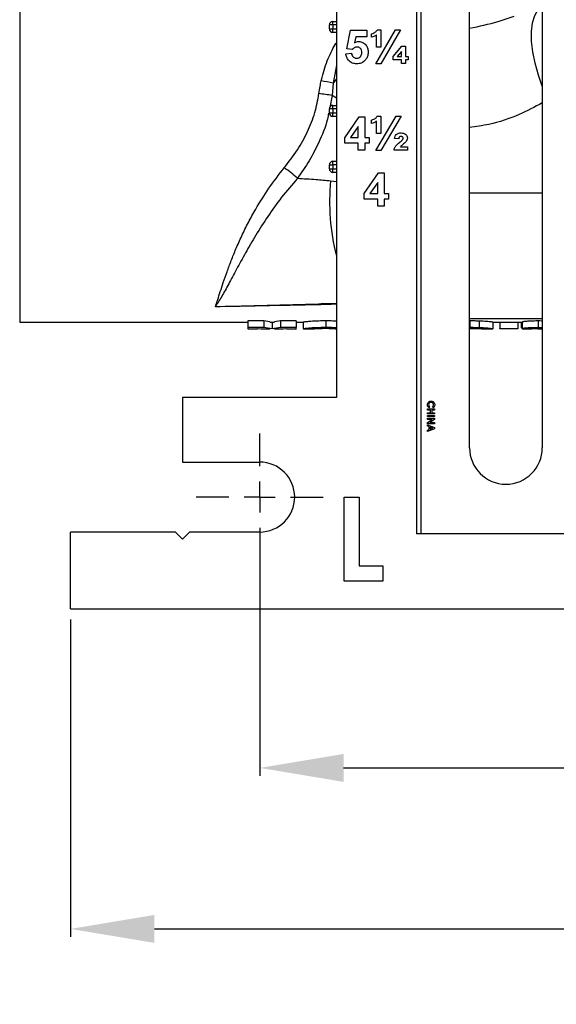
# Model space of a CAD drawing. Units: inches. Extents: x 5081.3 to 5151.1, y -3989.6 to -3928.8.
# Drawn here: x 5085.2 to 5090, y -3989 to -3980.2 of the extents above; entities that cross this region are included whole.
import ezdxf

# ---------------------------------------------------------------- set-up
doc = ezdxf.new("R2010")
doc.units = ezdxf.units.IN
doc.header["$MEASUREMENT"] = 0
doc.layers.add('A-DETL-MBND', color=160, linetype='Continuous', lineweight=9)
doc.layers.add('DIMENSION', color=144, linetype='Continuous')
doc.styles.add('Arial', font='arial.ttf', dxfattribs={"height": 0.5})
doc.dimstyles.new('Default_linear_style', dxfattribs={"dimscale": 12, "dimtxt": 0.5, "dimasz": 2, "dimexe": 0.023438, "dimexo": 0.03125, "dimgap": 0.0625, "dimtad": 1, "dimdec": 4, "dimrnd": 0.0625, "dimzin": 0, "dimdsep": 46, "dimlunit": 5, "dimtxsty": 'Arial', "dimcen": 0.09, "dimazin": 0, "dimtfac": 0.5, "dimtdec": 4, "dimtix": 1, "dimtmove": 0, "dimatfit": 3, "dimfxl": 1, "dimtvp": 1, "dimtfill": 1, "dimfrac": 2, "dimtolj": 1, "dimtzin": 0, "dimarcsym": 2})

# ---------------------------------------------------------------- blocks, each defined once
blk = doc.blocks.new('*D197')
at = {"layer": 'A-DETL-MBND', "color": 0, "lineweight": -2, "transparency": 16777216}
for p, q in [((5087.3765, -3984.9483), (5087.3765, -3986.9325)), ((5100.7765, -3984.9483), (5100.7765, -3986.9325)), ((5088.1265, -3986.8622), (5100.0265, -3986.8622))]:
    blk.add_line(p, q, dxfattribs=at)
at = {"layer": 'A-DETL-MBND', "color": 0, "transparency": 16777216}
for points in [[(5088.1265, -3986.7372), (5088.1265, -3986.9872), (5087.3765, -3986.8622)], [(5100.0265, -3986.7372), (5100.0265, -3986.9872), (5100.7765, -3986.8622)]]:
    blk.add_solid(points, dxfattribs=at)
at = {"layer": 'Defpoints', "color": 0, "transparency": 16777216}
for p in [(5087.3765, -3984.8545), (5100.7765, -3984.8545), (5100.7765, -3986.8622)]:
    blk.add_point(p, dxfattribs=at)
at = {"layer": 'A-DETL-MBND', "color": 0, "transparency": 16777216, "insert": (5094.0765, -3986.0448), "char_height": 0.5, "attachment_point": 2, "style": 'Arial'}
blk.add_mtext('\\A1;13 3/8"', dxfattribs=at)
blk = doc.blocks.new('*D198')
at = {"layer": 'A-DETL-MBND', "color": 0, "lineweight": -2, "transparency": 16777216}
for p, q in [((5085.6865, -3985.5358), (5085.6865, -3988.371)), ((5102.4665, -3985.5358), (5102.4665, -3988.371)), ((5086.4365, -3988.3007), (5101.7165, -3988.3007))]:
    blk.add_line(p, q, dxfattribs=at)
at = {"layer": 'A-DETL-MBND', "color": 0, "transparency": 16777216}
for points in [[(5086.4365, -3988.1757), (5086.4365, -3988.4257), (5085.6865, -3988.3007)], [(5101.7165, -3988.1757), (5101.7165, -3988.4257), (5102.4665, -3988.3007)]]:
    blk.add_solid(points, dxfattribs=at)
at = {"layer": 'Defpoints', "color": 0, "transparency": 16777216}
for p in [(5085.6865, -3985.442), (5102.4665, -3985.442), (5102.4665, -3988.3007)]:
    blk.add_point(p, dxfattribs=at)
at = {"layer": 'A-DETL-MBND', "color": 0, "transparency": 16777216, "insert": (5094.0765, -3987.4833), "char_height": 0.5, "attachment_point": 2, "style": 'Arial'}
blk.add_mtext('\\A1;16 3/4"', dxfattribs=at)
blk = doc.blocks.new('SW_CENTERMARKSYMBOL_0')
at = {"layer": 'DIMENSION', "color": 0}
for p, q in [((0, 0.0333), (0, 0.0687)), ((0, 0), (0, 0.0167)), ((-0.0333, 0), (-0.0688, 0)), ((0, 0), (-0.0167, 0)), ((0, 0), (0, -0.0167)), ((0, 0), (0.0167, 0)), ((0.0333, 0), (0.0687, 0)), ((0, -0.0333), (0, -0.0688))]:
    blk.add_line(p, q, dxfattribs=at)

msp = doc.modelspace()

# ---------------------------------------------------------------- linework, layer by layer
at = {"color": 7, "linetype": 'Continuous', "lineweight": 25}
for p, q in [((5088.06151, -3976.54202), (5088.06151, -3983.55202)), ((5088.77651, -3976.97925), (5088.77651, -3984.77202)), ((5088.81651, -3977.07268), (5088.81651, -3984.77202)), ((5085.23221, -3978.50452), (5085.23221, -3982.87952)), ((5089.25151, -3984.00202), (5089.25151, -3978.61226)), ((5089.90151, -3978.61226), (5089.90151, -3984.00202)), ((5087.99901, -3980.2592), (5087.99901, -3980.22327)), ((5088.03026, -3980.22327), (5087.99901, -3980.22327)), ((5087.99901, -3980.2592), (5088.03026, -3980.2592)), ((5088.03026, -3980.22327), (5088.03026, -3980.19202)), ((5088.03026, -3980.19202), (5088.06151, -3980.19202)), ((5088.03026, -3980.22327), (5088.03026, -3980.2592)), ((5088.06151, -3980.22327), (5088.03026, -3980.22327)), ((5088.03026, -3980.2592), (5088.06151, -3980.2592)), ((5088.03026, -3980.29045), (5088.03026, -3980.2592)), ((5088.06151, -3980.29045), (5088.03026, -3980.29045)), ((5088.15363, -3980.43685), (5088.18824, -3980.27087)), ((5088.18824, -3980.27087), (5088.33439, -3980.27087)), ((5088.23451, -3980.32856), (5088.22274, -3980.3821)), ((5088.33439, -3980.32856), (5088.23451, -3980.32856)), ((5088.33439, -3980.27087), (5088.33439, -3980.32856)), ((5088.3767, -3980.3324), (5088.3767, -3980.30164)), ((5088.41414, -3980.57087), (5088.59106, -3980.26702)), ((5088.41901, -3980.42087), (5088.41901, -3980.31293)), ((5088.42628, -3980.26702), (5088.45747, -3980.26702)), ((5088.45747, -3980.26702), (5088.45747, -3980.42087)), ((5088.635, -3980.26702), (5088.45807, -3980.57087)), ((5088.59106, -3980.26702), (5088.635, -3980.26702)), ((5088.20399, -3980.44394), (5088.15363, -3980.43685)), ((5088.45747, -3980.42087), (5088.41901, -3980.42087)), ((5088.56901, -3980.50632), (5088.64683, -3980.41317)), ((5088.64683, -3980.41317), (5088.68055, -3980.41317)), ((5088.68055, -3980.41317), (5088.68055, -3980.50548)), ((5088.14593, -3980.4812), (5088.19593, -3980.47471)), ((5088.56901, -3980.53625), (5088.56901, -3980.50632)), ((5088.64209, -3980.45951), (5088.60363, -3980.50548)), ((5088.60363, -3980.50548), (5088.64209, -3980.50548)), ((5088.64209, -3980.50548), (5088.64209, -3980.45951)), ((5088.68055, -3980.50548), (5088.70363, -3980.50548)), ((5088.70363, -3980.50548), (5088.70363, -3980.53625)), ((5088.45807, -3980.57087), (5088.41414, -3980.57087)), ((5088.64209, -3980.53625), (5088.56901, -3980.53625)), ((5088.64209, -3980.56702), (5088.64209, -3980.53625)), ((5088.68055, -3980.56702), (5088.64209, -3980.56702)), ((5088.70363, -3980.53625), (5088.68055, -3980.53625)), ((5088.68055, -3980.53625), (5088.68055, -3980.56702)), ((5088.03224, -3980.7439), (5088.02442, -3980.8532)), ((5088.03026, -3980.97327), (5088.03026, -3980.94202)), ((5088.03026, -3980.94202), (5088.06151, -3980.94202)), ((5087.99901, -3981.0092), (5087.99901, -3980.97327)), ((5088.03026, -3980.97327), (5087.99901, -3980.97327)), ((5087.99901, -3981.0092), (5088.03026, -3981.0092)), ((5088.03026, -3980.97327), (5088.03026, -3981.0092)), ((5088.06151, -3980.97327), (5088.03026, -3980.97327)), ((5088.03026, -3981.04045), (5088.03026, -3981.0092)), ((5088.03026, -3981.0092), (5088.06151, -3981.0092)), ((5088.06151, -3981.04045), (5088.03026, -3981.04045)), ((5088.13824, -3981.23066), (5088.2651, -3981.04587)), ((5088.2651, -3981.04587), (5088.31516, -3981.04587)), ((5088.31516, -3981.04587), (5088.31516, -3981.23048)), ((5088.41408, -3981.34587), (5088.59539, -3981.03817)), ((5088.42628, -3981.03817), (5088.45747, -3981.03817)), ((5088.45747, -3981.03817), (5088.45747, -3981.19202)), ((5088.63932, -3981.03817), (5088.45807, -3981.34587)), ((5088.59539, -3981.03817), (5088.63932, -3981.03817)), ((5088.25747, -3981.1306), (5088.18884, -3981.23048)), ((5088.25747, -3981.23048), (5088.25747, -3981.1306)), ((5088.3767, -3981.10356), (5088.3767, -3981.07279)), ((5088.41901, -3981.19202), (5088.41901, -3981.08409)), ((5088.13824, -3981.28048), (5088.13824, -3981.23066)), ((5088.18884, -3981.23048), (5088.25747, -3981.23048)), ((5088.31516, -3981.23048), (5088.35363, -3981.23048)), ((5088.35363, -3981.23048), (5088.35363, -3981.28048)), ((5088.45747, -3981.19202), (5088.41901, -3981.19202)), ((5088.25747, -3981.28048), (5088.13824, -3981.28048)), ((5088.25747, -3981.34202), (5088.25747, -3981.28048)), ((5088.35363, -3981.28048), (5088.31516, -3981.28048)), ((5088.31516, -3981.28048), (5088.31516, -3981.34202)), ((5088.61901, -3981.24202), (5088.58055, -3981.23884)), ((5088.63445, -3981.31125), (5088.69593, -3981.31125)), ((5088.69593, -3981.31125), (5088.69593, -3981.34202)), ((5088.31516, -3981.34202), (5088.25747, -3981.34202)), ((5088.45807, -3981.34587), (5088.41408, -3981.34587)), ((5088.69593, -3981.34202), (5088.5767, -3981.34202)), ((5087.99901, -3981.5092), (5087.99901, -3981.47327)), ((5087.99901, -3981.47327), (5088.03026, -3981.47327)), ((5088.03026, -3981.47327), (5088.03026, -3981.44202)), ((5088.03026, -3981.44202), (5088.06151, -3981.44202)), ((5088.03026, -3981.47327), (5088.03026, -3981.5092)), ((5088.06151, -3981.47327), (5088.03026, -3981.47327)), ((5087.99901, -3981.5092), (5088.03026, -3981.5092)), ((5088.03026, -3981.5092), (5088.06151, -3981.5092)), ((5088.03026, -3981.54045), (5088.03026, -3981.5092)), ((5088.06151, -3981.54045), (5088.03026, -3981.54045)), ((5088.31132, -3981.73066), (5088.43818, -3981.54587)), ((5088.43818, -3981.54587), (5088.48824, -3981.54587)), ((5088.48824, -3981.54587), (5088.48824, -3981.73048)), ((5088.43055, -3981.6306), (5088.36192, -3981.73048)), ((5088.43055, -3981.73048), (5088.43055, -3981.6306)), ((5088.31132, -3981.78048), (5088.31132, -3981.73066)), ((5088.36192, -3981.73048), (5088.43055, -3981.73048)), ((5088.48824, -3981.73048), (5088.5267, -3981.73048)), ((5088.5267, -3981.73048), (5088.5267, -3981.78048)), ((5088.43055, -3981.78048), (5088.31132, -3981.78048)), ((5088.43055, -3981.84202), (5088.43055, -3981.78048)), ((5088.48824, -3981.84202), (5088.43055, -3981.84202)), ((5088.48824, -3981.78048), (5088.48824, -3981.84202)), ((5088.5267, -3981.78048), (5088.48824, -3981.78048)), ((5087.90116, -3982.71956), (5087.91047, -3982.71933)), ((5087.91028, -3982.71934), (5087.90116, -3982.71956)), ((5085.23221, -3982.87952), (5087.27196, -3982.87952)), ((5087.27196, -3982.87952), (5087.27196, -3982.92826)), ((5087.41426, -3982.86852), (5087.27197, -3982.86854)), ((5087.27197, -3982.86854), (5087.27197, -3982.87792)), ((5087.27197, -3982.86854), (5087.27197, -3982.92824)), ((5087.46821, -3982.87552), (5087.41426, -3982.86852)), ((5087.41426, -3982.86852), (5087.41426, -3982.92822)), ((5087.46821, -3982.87952), (5087.50748, -3982.87952)), ((5087.48785, -3982.87952), (5087.48785, -3982.93802)), ((5087.56145, -3982.86851), (5087.50748, -3982.87551)), ((5087.56145, -3982.86851), (5087.56145, -3982.92821)), ((5087.70372, -3982.87952), (5087.76546, -3982.87952)), ((5087.70373, -3982.86847), (5087.70373, -3982.92816)), ((5087.7654, -3982.87952), (5087.7654, -3982.93952)), ((5087.96775, -3982.86794), (5087.96775, -3982.92762)), ((5089.90151, -3982.84852), (5089.25151, -3982.84852)), ((5089.25487, -3982.86853), (5089.25151, -3982.86853)), ((5089.25487, -3982.86853), (5089.25487, -3982.92823)), ((5089.33768, -3982.86935), (5089.33768, -3982.92907)), ((5089.45874, -3982.87952), (5089.7226, -3982.87952)), ((5089.45897, -3982.87952), (5089.45897, -3982.93952)), ((5089.52067, -3982.87952), (5089.52067, -3982.93934)), ((5089.52067, -3982.87952), (5089.52067, -3982.93714)), ((5089.68333, -3982.87952), (5089.68333, -3982.93934)), ((5089.71138, -3982.87952), (5089.71138, -3982.92828)), ((5089.7226, -3982.8778), (5089.7226, -3982.93775)), ((5089.86318, -3982.86853), (5089.86318, -3982.92823)), ((5087.27181, -3982.93952), (5087.35786, -3982.93952)), ((5087.41426, -3982.92822), (5087.27197, -3982.92824)), ((5087.27197, -3982.92824), (5087.27197, -3982.93787)), ((5087.35786, -3982.93814), (5087.35889, -3982.93579)), ((5087.35889, -3982.93579), (5087.38885, -3982.93814)), ((5087.38885, -3982.93952), (5087.46821, -3982.93952)), ((5087.48785, -3982.93802), (5087.41426, -3982.92822)), ((5087.56145, -3982.92821), (5087.48785, -3982.93802)), ((5087.50748, -3982.93952), (5087.58683, -3982.93952)), ((5087.58683, -3982.93814), (5087.61682, -3982.93576)), ((5087.61682, -3982.93576), (5087.61784, -3982.93814)), ((5087.61784, -3982.93952), (5087.70387, -3982.93952)), ((5087.7653, -3982.93952), (5087.84982, -3982.93952)), ((5088.05668, -3982.93807), (5088.06151, -3982.93803)), ((5089.25487, -3982.92823), (5089.25151, -3982.92823)), ((5089.37486, -3982.93952), (5089.45907, -3982.93952)), ((5089.68333, -3982.93934), (5089.52067, -3982.93934)), ((5089.89665, -3982.93918), (5089.82969, -3982.93927)), ((5089.86071, -3982.93952), (5089.90151, -3982.93952)), ((5089.90151, -3982.92875), (5089.86318, -3982.92823)), ((5086.68651, -3983.55202), (5086.68651, -3984.12952)), ((5088.06151, -3983.55202), (5086.68651, -3983.55202)), ((5088.87651, -3983.66625), (5088.87651, -3983.65503)), ((5088.87651, -3983.65503), (5088.93901, -3983.65503)), ((5088.90375, -3983.66625), (5088.87651, -3983.66625)), ((5088.87651, -3983.68789), (5088.90375, -3983.68789)), ((5088.87651, -3983.6991), (5088.87651, -3983.68789)), ((5088.89521, -3983.63559), (5088.88684, -3983.64356)), ((5088.90375, -3983.68789), (5088.90375, -3983.66625)), ((5088.91497, -3983.66625), (5088.91497, -3983.68789)), ((5088.93901, -3983.66625), (5088.91497, -3983.66625)), ((5088.91497, -3983.68789), (5088.93901, -3983.68789)), ((5088.92817, -3983.64382), (5088.9203, -3983.63559)), ((5088.93901, -3983.65503), (5088.93901, -3983.66625)), ((5088.93901, -3983.68789), (5088.93901, -3983.6991)), ((5088.93901, -3983.6991), (5088.87651, -3983.6991)), ((5088.87651, -3983.72314), (5088.87651, -3983.71192)), ((5088.87651, -3983.71192), (5088.93901, -3983.71192)), ((5088.93901, -3983.72314), (5088.87651, -3983.72314)), ((5088.87651, -3983.74878), (5088.87651, -3983.73757)), ((5088.87651, -3983.73757), (5088.93901, -3983.73757)), ((5088.91751, -3983.74878), (5088.87651, -3983.74878)), ((5088.87651, -3983.77707), (5088.91751, -3983.74878)), ((5088.87651, -3983.78724), (5088.87651, -3983.77707)), ((5088.93901, -3983.74767), (5088.89788, -3983.77603)), ((5088.89788, -3983.77603), (5088.93901, -3983.77603)), ((5088.93901, -3983.71192), (5088.93901, -3983.72314)), ((5088.93901, -3983.73757), (5088.93901, -3983.74767)), ((5088.93901, -3983.77603), (5088.93901, -3983.78724)), ((5088.93901, -3983.78724), (5088.87651, -3983.78724)), ((5088.87651, -3983.80763), (5088.87651, -3983.79566)), ((5088.87651, -3983.79566), (5088.93901, -3983.82091)), ((5088.88933, -3983.81249), (5088.87651, -3983.80763)), ((5088.93901, -3983.83132), (5088.87651, -3983.85656)), ((5088.87651, -3983.84457), (5088.88933, -3983.83972)), ((5088.87651, -3983.85656), (5088.87651, -3983.84457)), ((5088.88933, -3983.83972), (5088.88933, -3983.81249)), ((5088.90055, -3983.81674), (5088.90055, -3983.83547)), ((5088.92225, -3983.82611), (5088.90055, -3983.81674)), ((5088.90055, -3983.83547), (5088.92225, -3983.82611)), ((5088.93901, -3983.82091), (5088.93901, -3983.83132)), ((5086.68651, -3984.12952), (5087.37651, -3984.12952)), ((5088.13055, -3984.44202), (5088.26516, -3984.44202)), ((5088.13055, -3985.19202), (5088.13055, -3984.44202)), ((5088.26516, -3984.44202), (5088.26516, -3985.0574)), ((5085.68651, -3985.44202), (5085.68651, -3984.75452)), ((5086.62401, -3984.75452), (5085.68651, -3984.75452)), ((5086.62401, -3984.75452), (5086.68651, -3984.81702)), ((5086.68651, -3984.81702), (5086.74901, -3984.75452)), ((5087.37651, -3984.75452), (5086.74901, -3984.75452)), ((5090.15151, -3984.77202), (5088.77651, -3984.77202)), ((5088.26516, -3985.0574), (5088.4767, -3985.0574)), ((5088.4767, -3985.0574), (5088.4767, -3985.19202)), ((5088.4767, -3985.19202), (5088.13055, -3985.19202)), ((5085.68651, -3985.44202), (5090.15151, -3985.44202))]:
    msp.add_line(p, q, dxfattribs=at)
at = {"color": 8, "linetype": 'Continuous', "lineweight": 25}
for p, q in [((5088.06151, -3980.5839), (5088.03224, -3980.7439)), ((5088.06151, -3980.70464), (5088.03224, -3980.7439)), ((5088.02442, -3980.8532), (5088.00267, -3980.95957)), ((5088.06151, -3980.87759), (5088.02442, -3980.8532)), ((5088.00956, -3981.6155), (5088.06151, -3981.62316)), ((5089.25151, -3981.72352), (5089.90151, -3981.72352)), ((5087.90116, -3982.71956), (5086.98045, -3982.74208)), ((5087.91047, -3982.71933), (5088.06151, -3982.71564))]:
    msp.add_line(p, q, dxfattribs=at)
at = {"color": 8, "linetype": 'Continuous', "lineweight": 25, "flags": 128}
msp.add_lwpolyline([(5089.90151, -3980.77099), (5089.86672, -3980.67138), (5089.83671, -3980.56419), (5089.81625, -3980.46235), (5089.80567, -3980.36749), (5089.80514, -3980.28115), (5089.81468, -3980.20471), (5089.83412, -3980.13942), (5089.86315, -3980.08633), (5089.89635, -3980.05031)], dxfattribs=at)
at = {"color": 7, "linetype": 'Continuous', "lineweight": 25, "flags": 128}
msp.add_lwpolyline([(5089.7226, -3982.93775), (5089.76971, -3982.93794), (5089.80673, -3982.93807)], dxfattribs=at)
at = {"color": 7, "linetype": 'Continuous', "lineweight": 25}
for centre, radius, start, end in [((5088.03026, -3980.22327), 0.03125, 90, 180), ((5088.03026, -3980.2592), 0.03125, 180, 270), ((5084.57753, -3997.31359), 16.926, 78.222821, 78.58862), ((5087.49293, -3984.235), 3.42331, 81.06823, 83.074154), ((5088.03026, -3980.97327), 0.03125, 90, 180), ((5088.03026, -3981.0092), 0.03125, 180, 270), ((5088.03026, -3981.47327), 0.03125, 90, 180), ((5087.17039, -3982.1688), 0.7913, 46.623406, 57.534797), ((5088.03026, -3981.5092), 0.03125, 180, 270), ((5089.57651, -3984.00202), 0.325, 180, 0), ((5087.37651, -3984.44202), 0.3125, 270, 90)]:
    msp.add_arc(centre, radius, start, end, dxfattribs=at)
at = {"color": 8, "linetype": 'Continuous', "lineweight": 25}
msp.add_arc((5089.96588, -3981.79955), 1.96496, 174.625449, 194.265458, dxfattribs=at)
for points, knots in [([(5089.25151, -3980.25253), (5089.33732, -3980.23481), (5089.47189, -3980.20703), (5089.60174, -3980.16228), (5089.64879, -3980.14606)], [0, 0, 0, 0, 0.6376708, 1, 1, 1, 1]), ([(5087.93354, -3980.69202), (5087.9414, -3980.66302), (5087.95682, -3980.60612), (5087.987, -3980.52461), (5088.02069, -3980.45308), (5088.04562, -3980.40617), (5088.05995, -3980.38555), (5088.06151, -3980.3833)], [0, 0, 0, 0, 0.2677618, 0.5253921, 0.7744103, 0.9754455, 1, 1, 1, 1]), ([(5089.90151, -3980.92048), (5089.83305, -3980.95652), (5089.67943, -3981.03738), (5089.45978, -3981.11054), (5089.30909, -3981.1324), (5089.25151, -3981.14076)], [0, 0, 0, 0, 0.33189417, 0.74469802, 1, 1, 1, 1]), ([(5087.99222, -3981.01064), (5087.98876, -3981.02884), (5087.97118, -3981.12121), (5087.91081, -3981.26458), (5087.82053, -3981.44131), (5087.74998, -3981.54204), (5087.71385, -3981.59364)], [0, 0, 0, 0, 0.0834678, 0.4235446, 0.7047273, 1, 1, 1, 1]), ([(5088.06151, -3982.71981), (5087.93726, -3982.72252), (5087.57692, -3982.73038), (5087.21655, -3982.73745), (5086.98045, -3982.74208)], [0, 0, 0, 0, 0.3448261, 1, 1, 1, 1])]:
    msp.add_open_spline(points, degree=3, knots=knots, dxfattribs=at)
at = {"color": 7, "linetype": 'Continuous', "lineweight": 25}
for points, knots in [([(5088.3767, -3980.30164), (5088.38349, -3980.2995), (5088.39563, -3980.29569), (5088.40619, -3980.28863), (5088.41084, -3980.28553)], [0, 0, 0, 0, 0.5598592, 1, 1, 1, 1]), ([(5088.41901, -3980.31293), (5088.41156, -3980.31756), (5088.39824, -3980.32581), (5088.38329, -3980.33039), (5088.3767, -3980.3324)], [0, 0, 0, 0, 0.5598077, 1, 1, 1, 1]), ([(5088.41084, -3980.28553), (5088.4144, -3980.28263), (5088.42078, -3980.27745), (5088.4246, -3980.27021), (5088.42628, -3980.26702)], [0, 0, 0, 0, 0.5598284, 1, 1, 1, 1]), ([(5088.24599, -3980.42087), (5088.24136, -3980.42128), (5088.2321, -3980.42211), (5088.217, -3980.42974), (5088.20892, -3980.43856), (5088.20399, -3980.44394)], [0, 0, 0, 0, 0.2799631, 0.5600652, 1, 1, 1, 1]), ([(5088.22274, -3980.3821), (5088.22924, -3980.37859), (5088.24086, -3980.37231), (5088.25398, -3980.37131), (5088.25975, -3980.37087)], [0, 0, 0, 0, 0.5598879, 1, 1, 1, 1]), ([(5088.28824, -3980.46936), (5088.2879, -3980.46252), (5088.28722, -3980.4489), (5088.27744, -3980.43173), (5088.26211, -3980.42211), (5088.25137, -3980.42128), (5088.24599, -3980.42087)], [0, 0, 0, 0, 0.2808369, 0.5594693, 0.7794815, 1, 1, 1, 1]), ([(5088.25975, -3980.37087), (5088.27335, -3980.37273), (5088.30057, -3980.37647), (5088.32897, -3980.40414), (5088.34397, -3980.43604), (5088.34528, -3980.45741), (5088.34593, -3980.4681)], [0, 0, 0, 0, 0.2790286, 0.558616, 0.7790719, 1, 1, 1, 1]), ([(5088.24413, -3980.57087), (5088.23031, -3980.5697), (5088.20272, -3980.56736), (5088.17062, -3980.54367), (5088.1519, -3980.51314), (5088.14792, -3980.49185), (5088.14593, -3980.4812)], [0, 0, 0, 0, 0.2799272, 0.559063, 0.7793478, 1, 1, 1, 1]), ([(5088.19593, -3980.47471), (5088.19722, -3980.4813), (5088.19978, -3980.49445), (5088.21135, -3980.50958), (5088.22599, -3980.51922), (5088.23648, -3980.52032), (5088.24173, -3980.52087)], [0, 0, 0, 0, 0.2803328, 0.5599485, 0.7800247, 1, 1, 1, 1]), ([(5088.24173, -3980.52087), (5088.24905, -3980.52001), (5088.2637, -3980.51829), (5088.28012, -3980.50435), (5088.2874, -3980.48663), (5088.28796, -3980.47513), (5088.28824, -3980.46936)], [0, 0, 0, 0, 0.2794788, 0.5586252, 0.7788806, 1, 1, 1, 1]), ([(5088.34593, -3980.4681), (5088.34485, -3980.48109), (5088.34291, -3980.50431), (5088.33024, -3980.52373), (5088.32466, -3980.53228)], [0, 0, 0, 0, 0.5595331, 1, 1, 1, 1]), ([(5088.32466, -3980.53228), (5088.31209, -3980.5449), (5088.28957, -3980.5675), (5088.25805, -3980.56983), (5088.24413, -3980.57087)], [0, 0, 0, 0, 0.5582981, 1, 1, 1, 1]), ([(5087.92638, -3980.72218), (5087.92767, -3980.71654), (5087.92997, -3980.70646), (5087.93245, -3980.69643), (5087.93354, -3980.69202)], [0, 0, 0, 0, 0.560401, 1, 1, 1, 1]), ([(5087.90573, -3980.83667), (5087.90892, -3980.8152), (5087.91463, -3980.77685), (5087.92279, -3980.73889), (5087.92638, -3980.72218)], [0, 0, 0, 0, 0.559963, 1, 1, 1, 1]), ([(5087.59515, -3981.50116), (5087.63594, -3981.44838), (5087.71451, -3981.34669), (5087.80601, -3981.17974), (5087.87348, -3981.01091), (5087.89515, -3980.89383), (5087.90573, -3980.83667)], [0, 0, 0, 0, 0.2745133, 0.5288214, 0.7699585, 1, 1, 1, 1]), ([(5088.41084, -3981.05668), (5088.4144, -3981.05378), (5088.42078, -3981.0486), (5088.4246, -3981.04136), (5088.42628, -3981.03817)], [0, 0, 0, 0, 0.5598284, 1, 1, 1, 1]), ([(5088.3767, -3981.07279), (5088.38349, -3981.07065), (5088.39563, -3981.06684), (5088.40619, -3981.05979), (5088.41084, -3981.05668)], [0, 0, 0, 0, 0.5598592, 1, 1, 1, 1]), ([(5088.41901, -3981.08409), (5088.41156, -3981.08871), (5088.39824, -3981.09696), (5088.38329, -3981.10154), (5088.3767, -3981.10356)], [0, 0, 0, 0, 0.5598077, 1, 1, 1, 1]), ([(5088.58055, -3981.23884), (5088.58169, -3981.23141), (5088.58374, -3981.21816), (5088.59192, -3981.20764), (5088.59551, -3981.20302)], [0, 0, 0, 0, 0.5609533, 1, 1, 1, 1]), ([(5088.59551, -3981.20302), (5088.60303, -3981.19799), (5088.61651, -3981.18897), (5088.63262, -3981.18842), (5088.63974, -3981.18817)], [0, 0, 0, 0, 0.5578776, 1, 1, 1, 1]), ([(5088.63872, -3981.21894), (5088.63657, -3981.21906), (5088.63227, -3981.2193), (5088.62609, -3981.22182), (5088.62017, -3981.22952), (5088.61949, -3981.23686), (5088.61901, -3981.24202)], [0, 0, 0, 0, 0.1871562, 0.3740804, 0.5603851, 1, 1, 1, 1]), ([(5088.65747, -3981.23517), (5088.65722, -3981.23252), (5088.65671, -3981.22723), (5088.64988, -3981.21976), (5088.64295, -3981.21925), (5088.63872, -3981.21894)], [0, 0, 0, 0, 0.2807413, 0.5606819, 1, 1, 1, 1]), ([(5088.63974, -3981.18817), (5088.64725, -3981.18856), (5088.66221, -3981.18931), (5088.68115, -3981.19921), (5088.69367, -3981.21465), (5088.69518, -3981.22641), (5088.69593, -3981.23228)], [0, 0, 0, 0, 0.2809614, 0.560214, 0.7803532, 1, 1, 1, 1]), ([(5088.69593, -3981.23228), (5088.69461, -3981.24109), (5088.69225, -3981.25686), (5088.68172, -3981.2687), (5088.67706, -3981.27393)], [0, 0, 0, 0, 0.55809735, 1, 1, 1, 1]), ([(5088.5767, -3981.34202), (5088.5783, -3981.33411), (5088.58149, -3981.31829), (5088.59957, -3981.29537), (5088.61532, -3981.2823), (5088.62496, -3981.27429)], [0, 0, 0, 0, 0.2796518, 0.5591155, 1, 1, 1, 1]), ([(5088.62496, -3981.27429), (5088.63015, -3981.27014), (5088.63942, -3981.26273), (5088.64778, -3981.25431), (5088.65146, -3981.25061)], [0, 0, 0, 0, 0.5602836, 1, 1, 1, 1]), ([(5088.65056, -3981.29689), (5088.64746, -3981.29947), (5088.64193, -3981.30407), (5088.63674, -3981.30906), (5088.63445, -3981.31125)], [0, 0, 0, 0, 0.5600361, 1, 1, 1, 1]), ([(5088.67706, -3981.27393), (5088.67222, -3981.27834), (5088.66358, -3981.28621), (5088.65454, -3981.29363), (5088.65056, -3981.29689)], [0, 0, 0, 0, 0.55992495, 1, 1, 1, 1]), ([(5088.65146, -3981.25061), (5088.65331, -3981.24799), (5088.6566, -3981.24332), (5088.6572, -3981.23766), (5088.65747, -3981.23517)], [0, 0, 0, 0, 0.5602874, 1, 1, 1, 1]), ([(5086.98045, -3982.74208), (5086.98726, -3982.72156), (5087.0006, -3982.68139), (5087.02389, -3982.60796), (5087.05094, -3982.52495), (5087.08305, -3982.43178), (5087.12057, -3982.33078), (5087.16403, -3982.22316), (5087.21465, -3982.1094), (5087.27344, -3981.99003), (5087.35158, -3981.84772), (5087.45375, -3981.68264), (5087.54845, -3981.5611), (5087.59515, -3981.50116)], [0, 0, 0, 0, 0.08600505, 0.16830976, 0.24984821, 0.3373501, 0.42075092, 0.50016799, 0.58619313, 0.66954005, 0.75044579, 0.87694005, 1, 1, 1, 1]), ([(5087.71385, -3981.59364), (5087.66542, -3981.65013), (5087.56879, -3981.76287), (5087.44672, -3981.93536), (5087.33994, -3982.10303), (5087.24798, -3982.26218), (5087.16823, -3982.40881), (5087.09862, -3982.53934), (5087.0364, -3982.65352), (5086.99914, -3982.71249), (5086.98045, -3982.74208)], [0, 0, 0, 0, 0.1243099, 0.2480504, 0.3729641, 0.497378, 0.6222826, 0.7482109, 0.8736606, 1, 1, 1, 1]), ([(5087.71385, -3981.59364), (5087.76911, -3981.59657), (5087.8678, -3981.60181), (5087.96624, -3981.61132), (5088.00956, -3981.6155)], [0, 0, 0, 0, 0.5599413, 1, 1, 1, 1]), ([(5087.91003, -3982.71425), (5087.92207, -3982.7139), (5087.94433, -3982.71324), (5087.98342, -3982.71199), (5088.02269, -3982.71166), (5088.05037, -3982.71233), (5088.06151, -3982.7126)], [0, 0, 0, 0, 0.3286988, 0.6071569, 0.8419825, 1, 1, 1, 1]), ([(5087.70373, -3982.86847), (5087.6885, -3982.86847), (5087.66278, -3982.86848), (5087.61535, -3982.8685), (5087.58315, -3982.86851), (5087.56145, -3982.86851)], [0, 0, 0, 0, 0.3210213, 0.5424112, 1, 1, 1, 1]), ([(5087.96775, -3982.86794), (5087.94638, -3982.86808), (5087.90359, -3982.86836), (5087.84482, -3982.87119), (5087.80292, -3982.87465), (5087.7785, -3982.87744), (5087.76757, -3982.8792), (5087.76612, -3982.87941), (5087.7654, -3982.87952)], [0, 0, 0, 0, 0.1863207, 0.372946, 0.5590879, 0.7056756, 0.8522238, 1, 1, 1, 1]), ([(5088.06151, -3982.87013), (5088.05085, -3982.86964), (5088.03101, -3982.86872), (5087.99884, -3982.86807), (5087.97821, -3982.86798), (5087.96775, -3982.86794)], [0, 0, 0, 0, 0.364209, 0.6775078, 1, 1, 1, 1]), ([(5089.33768, -3982.86935), (5089.32828, -3982.86916), (5089.31317, -3982.86886), (5089.29185, -3982.86861), (5089.27364, -3982.86854), (5089.26125, -3982.86853), (5089.25487, -3982.86853)], [0, 0, 0, 0, 0.3450103, 0.554512, 0.7706728, 1, 1, 1, 1]), ([(5089.45897, -3982.87952), (5089.45847, -3982.87944), (5089.45747, -3982.87928), (5089.44814, -3982.87762), (5089.42951, -3982.87533), (5089.4047, -3982.87285), (5089.37395, -3982.87072), (5089.3499, -3982.86981), (5089.33768, -3982.86935)], [0, 0, 0, 0, 0.1897226, 0.3763191, 0.5599512, 0.7086569, 0.8519996, 1, 1, 1, 1]), ([(5089.86318, -3982.86853), (5089.8495, -3982.86862), (5089.8226, -3982.86879), (5089.78412, -3982.87018), (5089.75483, -3982.87231), (5089.73642, -3982.87452), (5089.72706, -3982.87641), (5089.72409, -3982.87734), (5089.7226, -3982.8778)], [0, 0, 0, 0, 0.1897218, 0.3732246, 0.5604221, 0.705287, 0.8518622, 1, 1, 1, 1]), ([(5089.90151, -3982.86899), (5089.89874, -3982.86892), (5089.88622, -3982.86861), (5089.87326, -3982.86857), (5089.86318, -3982.86853)], [0, 0, 0, 0, 0.221373, 1, 1, 1, 1]), ([(5087.70373, -3982.92816), (5087.6885, -3982.92817), (5087.66278, -3982.92818), (5087.61535, -3982.9282), (5087.58315, -3982.9282), (5087.56145, -3982.92821)], [0, 0, 0, 0, 0.3210723, 0.5423806, 1, 1, 1, 1]), ([(5087.70372, -3982.93952), (5087.70372, -3982.93952), (5087.70372, -3982.9433), (5087.70373, -3982.93573), (5087.70373, -3982.92816)], [0, 0, 0, 0, 0.0002555, 1, 1, 1, 1]), ([(5087.96775, -3982.92762), (5087.93895, -3982.9279), (5087.89558, -3982.92832), (5087.84549, -3982.9311), (5087.81377, -3982.93354), (5087.79, -3982.93598), (5087.76919, -3982.93873), (5087.76691, -3982.9392), (5087.7654, -3982.93952)], [0, 0, 0, 0, 0.245559, 0.3698344, 0.4947093, 0.6207133, 0.7472112, 1, 1, 1, 1]), ([(5087.84941, -3982.93951), (5087.85002, -3982.93935), (5087.85094, -3982.9391), (5087.85948, -3982.93793), (5087.87112, -3982.93687), (5087.88836, -3982.93576), (5087.91743, -3982.93443), (5087.94412, -3982.93423), (5087.96181, -3982.93409)], [0, 0, 0, 0, 0.2525719, 0.3791726, 0.5048461, 0.6302269, 0.7550998, 1, 1, 1, 1]), ([(5087.96123, -3982.9345), (5087.94315, -3982.93464), (5087.91585, -3982.93486), (5087.88637, -3982.93618), (5087.86418, -3982.93765), (5087.85095, -3982.93928), (5087.84992, -3982.93943), (5087.84941, -3982.93951)], [0, 0, 0, 0, 0.2453638, 0.370467, 0.4963394, 0.7475759, 1, 1, 1, 1]), ([(5088.06222, -3982.93878), (5088.05881, -3982.93841), (5088.052, -3982.93768), (5088.03391, -3982.93632), (5088.01448, -3982.93541), (5087.99206, -3982.93472), (5087.97356, -3982.93459), (5087.96123, -3982.9345)], [0, 0, 0, 0, 0.25225451, 0.50342723, 0.62932218, 0.75282101, 1, 1, 1, 1]), ([(5087.96181, -3982.93409), (5087.97268, -3982.93415), (5087.99451, -3982.93425), (5088.01925, -3982.93515), (5088.03538, -3982.93602), (5088.04825, -3982.937), (5088.05329, -3982.93764), (5088.05668, -3982.93807)], [0, 0, 0, 0, 0.2466307, 0.4954433, 0.6237376, 0.7467739, 1, 1, 1, 1]), ([(5088.06151, -3982.93016), (5088.05358, -3982.92965), (5088.02639, -3982.92791), (5087.99207, -3982.92774), (5087.96775, -3982.92762)], [0, 0, 0, 0, 0.291649, 1, 1, 1, 1]), ([(5089.25151, -3982.93454), (5089.25515, -3982.93455), (5089.26429, -3982.93458), (5089.27919, -3982.93467), (5089.29044, -3982.93475), (5089.29623, -3982.9348)], [0, 0, 0, 0, 0.2435758, 0.6109952, 1, 1, 1, 1]), ([(5089.33768, -3982.92907), (5089.32828, -3982.92888), (5089.31318, -3982.92856), (5089.29185, -3982.92831), (5089.27364, -3982.92824), (5089.26125, -3982.92823), (5089.25487, -3982.92823)], [0, 0, 0, 0, 0.3451941, 0.5546807, 0.770768, 1, 1, 1, 1]), ([(5089.29623, -3982.9348), (5089.3034, -3982.93494), (5089.31761, -3982.93522), (5089.33741, -3982.9359), (5089.35213, -3982.93684), (5089.36366, -3982.93784), (5089.37105, -3982.93875), (5089.37425, -3982.9394), (5089.37464, -3982.93948), (5089.37484, -3982.93952)], [0, 0, 0, 0, 0.1242454, 0.24595, 0.3707832, 0.497256, 0.6585237, 0.82921, 1, 1, 1, 1]), ([(5089.45897, -3982.93952), (5089.45847, -3982.93943), (5089.45747, -3982.93927), (5089.44816, -3982.93757), (5089.42956, -3982.93522), (5089.40479, -3982.93267), (5089.37406, -3982.93049), (5089.34992, -3982.92955), (5089.33768, -3982.92907)], [0, 0, 0, 0, 0.1912316, 0.3791323, 0.5634441, 0.7119352, 0.8540924, 1, 1, 1, 1]), ([(5089.52067, -3982.93934), (5089.52067, -3982.93909), (5089.52067, -3982.93866), (5089.52067, -3982.9376), (5089.52067, -3982.93714)], [0, 0, 0, 0, 0.5599986, 1, 1, 1, 1]), ([(5089.7226, -3982.93238), (5089.72118, -3982.93206), (5089.71598, -3982.93092), (5089.71332, -3982.92939), (5089.71138, -3982.92828)], [0, 0, 0, 0, 0.2736725, 1, 1, 1, 1]), ([(5089.86318, -3982.92823), (5089.84507, -3982.92836), (5089.81782, -3982.92857), (5089.78455, -3982.93002), (5089.76261, -3982.93151), (5089.74504, -3982.93323), (5089.72919, -3982.93561), (5089.72524, -3982.93689), (5089.7226, -3982.93775)], [0, 0, 0, 0, 0.2462849, 0.3705898, 0.4956771, 0.6211183, 0.747264, 1, 1, 1, 1]), ([(5089.82969, -3982.93927), (5089.81936, -3982.9391), (5089.80356, -3982.93884), (5089.78887, -3982.93821), (5089.78379, -3982.93799)], [0, 0, 0, 0, 0.6541803, 1, 1, 1, 1]), ([(5089.80673, -3982.93807), (5089.80745, -3982.93774), (5089.80888, -3982.9371), (5089.81623, -3982.93602), (5089.8269, -3982.93525), (5089.84079, -3982.93466), (5089.85316, -3982.93457), (5089.86142, -3982.93451)], [0, 0, 0, 0, 0.2544549, 0.5045337, 0.6312969, 0.7537593, 1, 1, 1, 1]), ([(5089.86142, -3982.93451), (5089.86883, -3982.93455), (5089.87999, -3982.93461), (5089.89287, -3982.93508), (5089.89907, -3982.93541), (5089.90127, -3982.93561), (5089.90151, -3982.93563)], [0, 0, 0, 0, 0.4808218, 0.7243075, 0.9703568, 1, 1, 1, 1]), ([(5088.87491, -3983.61697), (5088.87539, -3983.6121), (5088.87636, -3983.60236), (5088.88527, -3983.59142), (5088.8964, -3983.58534), (5088.90404, -3983.58479), (5088.90786, -3983.58452)], [0, 0, 0, 0, 0.27982918, 0.55912913, 0.77936593, 1, 1, 1, 1]), ([(5088.90788, -3983.59574), (5088.90469, -3983.59604), (5088.89831, -3983.59663), (5088.89095, -3983.6022), (5088.88678, -3983.60942), (5088.88634, -3983.61442), (5088.88613, -3983.61692)], [0, 0, 0, 0, 0.2800461, 0.5592299, 0.7795269, 1, 1, 1, 1]), ([(5088.90786, -3983.58452), (5088.91271, -3983.58502), (5088.92239, -3983.58601), (5088.9332, -3983.59489), (5088.9395, -3983.60578), (5088.94024, -3983.61336), (5088.94061, -3983.61715)], [0, 0, 0, 0, 0.2798106, 0.5590294, 0.7795595, 1, 1, 1, 1]), ([(5088.92939, -3983.61671), (5088.92903, -3983.61357), (5088.9283, -3983.60728), (5088.92238, -3983.6004), (5088.91529, -3983.59632), (5088.91035, -3983.59593), (5088.90788, -3983.59574)], [0, 0, 0, 0, 0.27953107, 0.55915563, 0.77944312, 1, 1, 1, 1]), ([(5088.88684, -3983.64356), (5088.88451, -3983.64106), (5088.88069, -3983.63694), (5088.87693, -3983.63002), (5088.87518, -3983.62358), (5088.875, -3983.61918), (5088.87491, -3983.61697)], [0, 0, 0, 0, 0.34004304, 0.55997461, 0.77991611, 1, 1, 1, 1]), ([(5088.88613, -3983.61692), (5088.88631, -3983.61936), (5088.88662, -3983.62338), (5088.88909, -3983.62844), (5088.89191, -3983.63222), (5088.89411, -3983.63447), (5088.89521, -3983.63559)], [0, 0, 0, 0, 0.3394126, 0.5593722, 0.7796159, 1, 1, 1, 1]), ([(5088.9203, -3983.63559), (5088.92313, -3983.63257), (5088.92818, -3983.62718), (5088.92902, -3983.61991), (5088.92939, -3983.61671)], [0, 0, 0, 0, 0.5600313, 1, 1, 1, 1]), ([(5088.94061, -3983.61715), (5088.94032, -3983.62059), (5088.93983, -3983.62627), (5088.93667, -3983.63357), (5088.93304, -3983.63922), (5088.92979, -3983.64228), (5088.92817, -3983.64382)], [0, 0, 0, 0, 0.3394606, 0.5596663, 0.7798303, 1, 1, 1, 1])]:
    msp.add_open_spline(points, degree=3, knots=knots, dxfattribs=at)

# ---------------------------------------------------------------- block references
at = {"layer": 'DIMENSION', "xscale": 8.249999999996248, "yscale": 8.249999999996248, "zscale": 8.249999999996248}
msp.add_blockref('SW_CENTERMARKSYMBOL_0', (5087.37651, -3984.44202), dxfattribs=at)

# ---------------------------------------------------------------- dimensions: what is measured, and where the dimension line sits
at = {"layer": 'A-DETL-MBND'}
for base, p1, p2, picture, middle in [((5100.77651, -3986.86224), (5087.37651, -3984.85452), (5100.77651, -3984.85452), '*D197', (5094.07651, -3986.86224)), ((5102.46651, -3988.3007), (5085.68651, -3985.44202), (5102.46651, -3985.44202), '*D198', (5094.07651, -3988.3007))]:
    dim = msp.add_linear_dim(base=base, p1=p1, p2=p2, dimstyle='Default_linear_style', override={"dimscale": 3, "dimtxt": 1, "dimasz": 0.25, "dimgap": 0.1, "dimpost": '"', "dimfxl": 15.5, "dimtfill": 0}, dxfattribs=at)
    dim.commit()
    dim.dimension.update_dxf_attribs({"geometry": picture, "text_midpoint": middle, "dimtype": 160})

doc.saveas('drawing.dxf')
